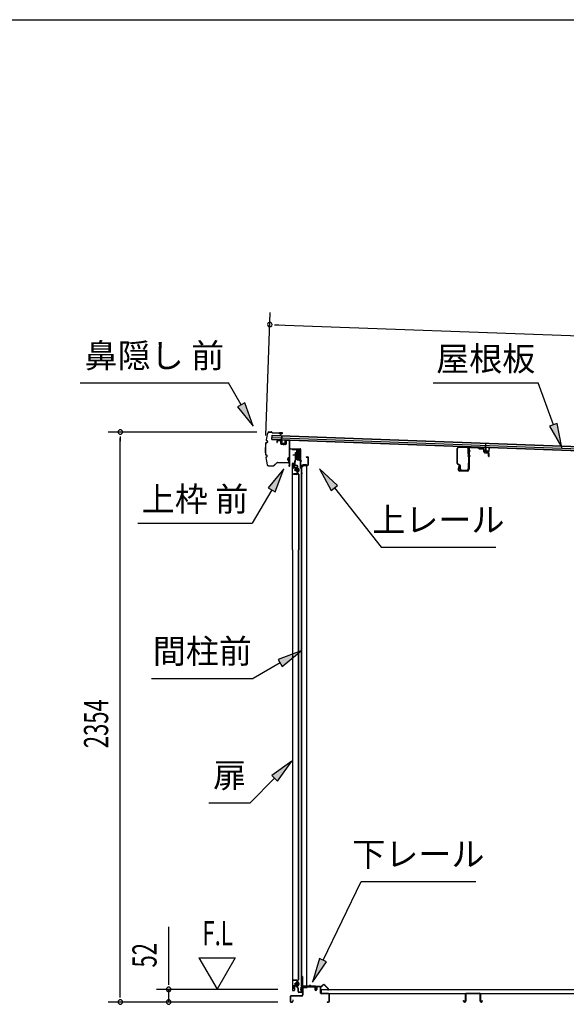
# Model space of a CAD drawing. Extents: x 543 to 20478, y 217 to 14052.
# Drawn here: x 10901 to 13158, y 9986 to 14052 of the extents above; entities that cross this region are included whole.
import ezdxf
from ezdxf.enums import TextEntityAlignment as Align

# ---------------------------------------------------------------- set-up
doc = ezdxf.new("R2010")
doc.units = 0
doc.header["$LTSCALE"] = 50
doc.header["$MEASUREMENT"] = 0
doc.linetypes.add('1PL-M', pattern=[15, 12, -1, 1, -1])
for name, color, linetype in [('HIKIDASHI', 6, 'CONTINUOUS'), ('SUNPOU', 4, 'CONTINUOUS'), ('WAKUSEN-01', 50, 'CONTINUOUS'), ('もや', 2, 'CONTINUOUS'), ('ボルト', 1, 'CONTINUOUS'), ('上レール', 3, 'CONTINUOUS'), ('上枠前', 2, 'CONTINUOUS'), ('下レール', 2, 'CONTINUOUS'), ('下枠前', 3, 'CONTINUOUS'), ('屋根35', 3, 'CONTINUOUS'), ('屋根桟', 5, 'CONTINUOUS'), ('床押さえ', 1, 'CONTINUOUS'), ('床板', 7, 'CONTINUOUS'), ('床補強', 3, 'CONTINUOUS'), ('扉後', 3, 'CONTINUOUS'), ('扉戸車プレート', 6, 'CONTINUOUS'), ('扉戸車補強', 2, 'CONTINUOUS'), ('扉支持材', 4, 'CONTINUOUS'), ('間柱', 3, 'CONTINUOUS'), ('間柱取付金具', 3, 'CONTINUOUS'), ('鼻隠し前', 1, 'CONTINUOUS')]:
    doc.layers.add(name, color=color, linetype=linetype)
doc.styles.add('00', font='ROMANS', dxfattribs={"width": 0.666667, "bigfont": 'BIGFONT'})
doc.styles.add('01', font='ROMANS', dxfattribs={"height": 3, "bigfont": 'BIGFONT'})

msp = doc.modelspace()

# ---------------------------------------------------------------- linework, layer by layer
at = {"layer": 'HIKIDASHI'}
for p, q in [((11150.2, 12552.1), (11763.5, 12552.1)), ((11815.2, 12461.3), (11763.5, 12552.1)), ((12608.3, 12552.1), (13041.6, 12552.1)), ((13104.6, 12379.1), (13041.6, 12552.1)), ((11829.7, 12469.5), (11800.7, 12453)), ((11800.7, 12453), (11864.7, 12374.4)), ((11864.7, 12374.4), (11829.7, 12469.5)), ((13120.3, 12384.8), (13088.9, 12373.4)), ((13088.9, 12373.4), (13138.8, 12285.1)), ((13138.8, 12285.1), (13120.3, 12384.8)), ((11991.2, 12197.6), (11926.8, 12119.3)), ((11955.7, 12102.6), (11991.2, 12197.6)), ((12213.2, 12129.3), (12138.2, 12197.6)), ((12138.2, 12197.6), (12187, 12108.7)), ((11926.8, 12119.3), (11955.7, 12102.6)), ((12187, 12108.7), (12213.2, 12129.3)), ((12200.1, 12119), (12392.9, 11874.1)), ((11941.2, 12111), (11861.3, 11972.6)), ((11388, 11972.6), (11861.3, 11972.6)), ((12392.9, 11874.1), (12866.2, 11874.1)), ((12063.3, 11445.9), (11968.3, 11410.3)), ((11985, 11381.4), (12063.3, 11445.9)), ((11976.7, 11395.9), (11864.9, 11331.4)), ((11968.3, 11410.3), (11985, 11381.4)), ((11444.9, 11331.4), (11864.9, 11331.4)), ((12023.8, 10990.4), (11941.3, 10931.5)), ((11964.8, 10907.9), (12023.8, 10990.4)), ((11953, 10919.7), (11852.2, 10818.8)), ((11941.3, 10931.5), (11964.8, 10907.9)), ((11681.1, 10818.8), (11852.2, 10818.8)), ((12153.1, 10168.2), (12310.1, 10493.3)), ((12310.1, 10493.3), (12783.5, 10493.3)), ((12138.1, 10175.4), (12109.6, 10078.1)), ((12168.1, 10160.9), (12138.1, 10175.4)), ((12109.6, 10078.1), (12168.1, 10160.9))]:
    msp.add_line(p, q, dxfattribs=at)
for points in [[(11800.7, 12453), (11829.7, 12469.5), (11864.7, 12374.4)], [(13088.9, 12373.4), (13120.3, 12384.8), (13138.8, 12285.1)], [(11955.7, 12102.6), (11926.8, 12119.3), (11991.2, 12197.6)], [(12213.2, 12129.3), (12187, 12108.7), (12138.2, 12197.6)], [(11985, 11381.4), (11968.3, 11410.3), (12063.3, 11445.9)], [(11964.8, 10907.9), (11941.3, 10931.5), (12023.8, 10990.4)], [(12138.1, 10175.4), (12168.1, 10160.9), (12109.6, 10078.1)]]:
    msp.add_solid(points, dxfattribs=at)
at = {"layer": 'SUNPOU'}
for p, q in [((11916.8, 12335.5), (11935.3, 12843.4)), ((11952.2, 12792.7), (11970.9, 12792)), ((11958.4, 12792.5), (15013.8, 12681.2)), ((11880, 12349.7), (11266.1, 12349.7)), ((11316.1, 12331), (11316.1, 12312.2)), ((11316.1, 10020.5), (11316.1, 12324.7)), ((11516.1, 10072.7), (11516.1, 10305.6)), ((11641.1, 10178.6), (11716.1, 10048.7)), ((11641.1, 10178.6), (11791.1, 10178.6)), ((11791.1, 10178.6), (11716.1, 10048.7)), ((11516.1, 10066.5), (11516.1, 10085.2)), ((11967.1, 10047.7), (11466.1, 10047.7)), ((11516.1, 9995.5), (11516.1, 10047.7)), ((11316.1, 10014.2), (11316.1, 10033)), ((11967.1, 9995.5), (11266.1, 9995.5)), ((11967.1, 9995.5), (11466.1, 9995.5))]:
    msp.add_line(p, q, dxfattribs=at)
for centre, radius, start, end in [((11933.5, 12793.4), 9.37, 357.9134, 177.9134), ((11933.5, 12793.4), 9.37, 177.9134, 357.9134), ((11316.1, 12349.7), 9.38, 90, 270), ((11316.1, 12349.7), 9.38, 270, 90), ((11516.1, 10047.7), 9.38, 90, 270), ((11516.1, 10047.7), 9.38, 270, 90), ((11316.1, 9995.5), 9.38, 90, 270), ((11316.1, 9995.5), 9.38, 270, 90), ((11516.1, 9995.5), 9.38, 90, 270), ((11516.1, 9995.5), 9.38, 270, 90)]:
    msp.add_arc(centre, radius, start, end, dxfattribs=at)
at = {"layer": 'WAKUSEN-01'}
msp.add_line((542.5, 14052.5), (20477.5, 14052.5), dxfattribs=at)
at = {"layer": 'もや'}
for p, q in [((12707.3, 12219.6), (12707.3, 12282.2)), ((12708.9, 12219.6), (12708.9, 12282.2)), ((12714.2, 12287.2), (12748, 12285.2)), ((12714.3, 12288.8), (12748.1, 12286.8)), ((12754.3, 12280.8), (12754.3, 12195.8)), ((12756.6, 12280.8), (12756.6, 12195.8)), ((12761.9, 12285.7), (12793.5, 12283.9)), ((12762.1, 12288), (12793.7, 12286.2)), ((12796, 12281.7), (12794.2, 12283.6)), ((12797.7, 12283.4), (12795.8, 12285.2)), ((12798.2, 12280.8), (12812.3, 12279.9)), ((12798.3, 12283.1), (12812.5, 12282.2)), ((12752.7, 12257.9), (12752.7, 12280.2)), ((12754.3, 12257.9), (12754.3, 12280.2)), ((12817, 12267.5), (12817, 12274.8)), ((12819.3, 12267.5), (12819.3, 12274.8)), ((12821, 12263.2), (12835.2, 12262)), ((12821.2, 12265.5), (12835.4, 12264.2)), ((12837, 12249.8), (12837, 12260)), ((12839.3, 12249.8), (12839.3, 12260)), ((12717.7, 12211.6), (12709.9, 12215.5)), ((12718.4, 12213.1), (12710.6, 12217)), ((12714.1, 12209.6), (12711.5, 12197.3)), ((12716.3, 12209.1), (12713.7, 12196.8)), ((12719.3, 12197.4), (12719.3, 12208.9)), ((12720.9, 12197.4), (12720.9, 12208.9)), ((12752.7, 12220), (12752.7, 12197.4)), ((12754.3, 12220), (12754.3, 12197.4)), ((12749.3, 12190.8), (12718.6, 12190.8)), ((12749.3, 12188.5), (12718.6, 12188.5)), ((12725.9, 12192.4), (12747.7, 12192.4)), ((12725.9, 12190.8), (12747.7, 12190.8))]:
    msp.add_line(p, q, dxfattribs=at)
at = {"layer": 'もや', "color": 6}
for p, q in [((12749.3, 12271.5), (12761.6, 12271.5)), ((12749.3, 12251.5), (12761.6, 12251.5))]:
    msp.add_line(p, q, dxfattribs=at)
at = {"layer": 'もや'}
for centre, radius, start, end in [((12713.9, 12282.2), 6.6, 86.6, 180), ((12713.9, 12282.2), 5, 86.6, 180), ((12747.7, 12280.2), 5, 0, 86.6), ((12747.7, 12280.2), 6.6, 0, 86.6), ((12761.6, 12280.8), 7.3, 86.6, 180), ((12761.6, 12280.8), 5, 86.6, 180), ((12793.5, 12282.9), 1, 45, 86.6), ((12793.5, 12282.9), 3.3, 45, 86.6), ((12798.4, 12284.1), 3.3, 225, 266.6), ((12798.4, 12284.1), 1, 225, 266.6), ((12811.7, 12274.6), 7.64, 1.0028, 84.2162), ((12753.5, 12257.9), 0.8, 180, 0), ((12753.5, 12257.9), 0.8, 180, 0), ((12811.7, 12274.6), 5.34, 1.4537, 83.142), ((12821.3, 12267.5), 4.3, 180, 265), ((12821.3, 12267.5), 2, 180, 265), ((12835, 12260), 2, 0, 85), ((12835, 12260), 4.3, 0, 85), ((12838.2, 12249.8), 1.15, 180, 0), ((12711.9, 12219.6), 4.6, 180, 243.4349), ((12711.9, 12219.6), 3, 180, 243.4349), ((12715.2, 12209.4), 1.15, 348.1909, 168.1909), ((12716.3, 12208.9), 3, 0, 63.4349), ((12716.3, 12208.9), 4.6, 0, 63.4349), ((12753.5, 12220), 0.8, 0, 180), ((12718.6, 12195.8), 7.3, 168.1909, 270), ((12718.6, 12195.8), 5, 168.1909, 270), ((12725.9, 12197.4), 6.6, 180, 270), ((12725.9, 12197.4), 5, 180, 270), ((12747.7, 12197.4), 6.6, 270, 0), ((12747.7, 12197.4), 5, 270, 0), ((12749.3, 12195.8), 5, 270, 0), ((12749.3, 12195.8), 7.3, 270, 0)]:
    msp.add_arc(centre, radius, start, end, dxfattribs=at)
at = {"layer": 'ボルト', "color": 6, "linetype": '1PL-M'}
for p, q in [((12034.7, 12192.8), (12056, 12192.8)), ((12034.7, 10070.8), (12056, 10070.8))]:
    msp.add_line(p, q, dxfattribs=at)
at = {"layer": 'ボルト'}
for p, q in [((12038.8, 12195.2), (12039.4, 12195.8)), ((12038.8, 12190.4), (12038.8, 12195.2)), ((12039.4, 12189.8), (12038.8, 12190.4)), ((12039.4, 12195.8), (12042.1, 12195.8)), ((12039.4, 12189.8), (12039.4, 12195.8)), ((12042.1, 12189.8), (12039.4, 12189.8)), ((12049.3, 12199.1), (12049.3, 12186.6)), ((12049.3, 12198.6), (12051.7, 12198.6)), ((12049.3, 12195.7), (12051.7, 12195.7)), ((12049.3, 12189.9), (12051.7, 12189.9)), ((12051.7, 12187.1), (12049.3, 12187.1)), ((12051.7, 12198.6), (12052.6, 12198.6)), ((12051.7, 12195.7), (12052.6, 12195.7)), ((12051.7, 12189.9), (12052.6, 12189.9)), ((12052.6, 12187.1), (12051.7, 12187.1)), ((12053.3, 12197.1), (12053.3, 12188.5)), ((12039.4, 10073.8), (12038.8, 10073.2)), ((12038.8, 10073.2), (12038.8, 10068.4)), ((12038.8, 10068.4), (12039.4, 10067.8)), ((12042.1, 10073.8), (12039.4, 10073.8)), ((12039.4, 10073.8), (12039.4, 10067.8)), ((12039.4, 10067.8), (12042.1, 10067.8)), ((12048.9, 10065.1), (12048.9, 10076.6)), ((12048.9, 10065.1), (12048.9, 10076.6)), ((12051.3, 10076.6), (12048.9, 10076.6)), ((12048.9, 10073.7), (12051.3, 10073.7)), ((12048.9, 10067.9), (12051.3, 10067.9)), ((12048.9, 10065.1), (12051.3, 10065.1)), ((12052.2, 10076.6), (12051.3, 10076.6)), ((12051.3, 10073.7), (12052.2, 10073.7)), ((12051.3, 10067.9), (12052.2, 10067.9)), ((12051.3, 10065.1), (12052.2, 10065.1)), ((12052.9, 10066.5), (12052.9, 10075.1))]:
    msp.add_line(p, q, dxfattribs=at)
at = {"layer": 'ボルト', "color": 6}
for p, q in [((12038.8, 12195.2), (12042.1, 12195.2)), ((12038.8, 12190.4), (12042.1, 12190.4)), ((12038.8, 10073.2), (12042.1, 10073.2)), ((12038.8, 10068.4), (12042.1, 10068.4))]:
    msp.add_line(p, q, dxfattribs=at)
at = {"layer": 'ボルト'}
for centre, radius, start, end in [((12051.6, 12197.1), 1.73, 359.9934, 56.3802), ((12051.6, 12197.1), 1.73, 303.6331, 359.9934), ((12047.6, 12192.8), 5.75, 330, 30), ((12051.6, 12188.5), 1.73, 0.0066, 56.3669), ((12051.6, 12188.5), 1.73, 303.6198, 0.0066), ((12051.2, 10075.1), 1.73, 359.9934, 56.3802), ((12051.2, 10075.1), 1.73, 303.6331, 359.9934), ((12047.2, 10070.8), 5.75, 330, 30), ((12051.2, 10066.5), 1.73, 0.0066, 56.3669), ((12051.2, 10066.5), 1.73, 303.6198, 0.0066)]:
    msp.add_arc(centre, radius, start, end, dxfattribs=at)
at = {"layer": '上レール'}
for p, q in [((12025.5, 12279.5), (12026.7, 12279.5)), ((12025.5, 12279.5), (12025.5, 12277.6)), ((12025.5, 12277.6), (12045.1, 12277.6)), ((12026.7, 12279.5), (12026.7, 12278.8)), ((12026.7, 12278.8), (12046.3, 12278.8)), ((12045.1, 12277.6), (12045.1, 12273.8)), ((12045.1, 12273.8), (12056.9, 12273.8)), ((12046.3, 12278.8), (12046.3, 12275)), ((12046.3, 12275), (12056.9, 12275)), ((12052.1, 12236.5), (12056.9, 12254.6)), ((12053.3, 12236.3), (12058.1, 12254.4)), ((12054.5, 12278.8), (12054.5, 12277.6)), ((12054.5, 12278.8), (12058.1, 12278.8)), ((12054.5, 12277.6), (12056.9, 12277.6)), ((12056.9, 12277.6), (12056.9, 12275)), ((12056.9, 12273.8), (12056.9, 12254.6)), ((12058.1, 12275.3), (12058.1, 12278.8)), ((12058.1, 12275.3), (12060.5, 12275.3)), ((12058.1, 12274.3), (12060.5, 12274.3)), ((12058.1, 12274.3), (12058.1, 12254.4)), ((12060.5, 12274.3), (12060.5, 12275.3)), ((12046.2, 12239.1), (12046.2, 12239.1)), ((12046.5, 12238.8), (12047, 12238.8)), ((12047, 12235.3), (12047, 12238.8)), ((12047, 12235.3), (12047, 12238.8)), ((12047, 12235.3), (12057.5, 12235.3)), ((12048.2, 12238.8), (12048.7, 12238.8)), ((12048.2, 12236.5), (12048.2, 12238.8)), ((12048.2, 12236.5), (12052.1, 12236.5)), ((12049.1, 12239.1), (12049.1, 12239.1)), ((12053.3, 12236.3), (12057.9, 12236.3)), ((12053.3, 12236.3), (12058.5, 12236.3)), ((12057.5, 12231.3), (12057.5, 12235.3)), ((12060.5, 12231.3), (12057.5, 12231.3)), ((12058.5, 12236.3), (12058.5, 12232.3)), ((12058.5, 12232.3), (12060.5, 12232.3)), ((12060.5, 12232.3), (12060.5, 12231.3))]:
    msp.add_line(p, q, dxfattribs=at)
for centre, radius, start, end in [((12047.6, 12238.8), 1.5, 16.8836, 163.1164), ((12046.5, 12239.1), 0.34, 163.1164, 180), ((12046.5, 12239.1), 0.34, 180, 270), ((12048.7, 12239.1), 0.34, 270, 0), ((12048.7, 12239.1), 0.34, 0, 16.8836)]:
    msp.add_arc(centre, radius, start, end, dxfattribs=at)
at = {"layer": '上枠前'}
for p, q in [((11962.5, 12311.1), (11962.5, 12306.3)), ((11962.5, 12306.3), (11963.5, 12306.3)), ((11963.5, 12311.1), (11963.5, 12306.3)), ((11976.7, 12313.4), (11965.7, 12314.1)), ((11976.7, 12312.4), (11965.7, 12313.1)), ((11978.5, 12302.1), (11978.5, 12310.5)), ((11979.5, 12302.1), (11979.5, 12310.5)), ((11998.3, 12298.1), (11981.3, 12299.1)), ((11998.4, 12299.1), (11981.4, 12300.1)), ((12000.5, 12313.9), (12000.5, 12301.3)), ((12000.5, 12313.8), (12000.5, 12301.1)), ((12001.5, 12313.9), (12001.5, 12301.3)), ((12001.5, 12313.8), (12001.5, 12301.1)), ((12003.7, 12316.8), (12012.7, 12316.3)), ((12003.7, 12315.8), (12012.7, 12315.3)), ((12014.5, 12216.8), (12014.5, 12313.4)), ((12014.5, 12216.8), (12014.5, 12313.3)), ((12015.5, 12210.5), (12015.5, 12313.4)), ((12015.5, 12210.5), (12015.5, 12313.3)), ((12019.5, 12280.5), (12058.5, 12280.5)), ((12016.5, 12210.5), (12016.5, 12277.5)), ((12019.5, 12279.5), (12058.5, 12279.5)), ((12060.5, 12209.8), (12060.5, 12277.5)), ((12061.5, 12203.5), (12061.5, 12277.5)), ((12084, 12246.5), (12090.5, 12246.5)), ((12084, 12245.5), (12090.5, 12245.5)), ((12092.5, 12215.5), (12092.5, 12243.5)), ((12093.5, 12214.7), (12093.5, 12243.5)), ((12014.4, 12216.2), (12012.6, 12211.2)), ((12015.4, 12215.8), (12013.6, 12210.8)), ((12060.4, 12209.2), (12058.6, 12204.2)), ((12061.4, 12208.8), (12059.6, 12203.8)), ((12062.5, 12203.5), (12062.5, 12209.5)), ((12064.5, 12212.5), (12089.5, 12212.5)), ((12064.5, 12211.5), (12089.5, 12211.5))]:
    msp.add_line(p, q, dxfattribs=at)
at = {"layer": '上枠前', "color": 6}
msp.add_line((12065.3, 12229), (12057.3, 12229), dxfattribs=at)
at = {"layer": '上枠前'}
for centre, radius, start, end in [((11965.5, 12311.1), 3, 86.5, 180), ((11965.5, 12311.1), 2, 86.5, 180), ((11976.5, 12310.5), 3, 0, 86.5), ((11976.5, 12310.5), 2, 0, 86.5), ((11981.5, 12302.1), 3, 180, 266.5), ((11981.5, 12302.1), 2, 180, 266.5), ((11998.5, 12301.1), 3, 266.5, 0), ((11998.5, 12301.1), 2, 266.5, 0), ((12003.5, 12313.8), 3, 86.5, 180), ((12003.5, 12313.8), 2, 86.5, 180), ((12012.5, 12313.3), 3, 0, 86.5), ((12012.5, 12313.3), 2, 0, 86.5), ((12018.5, 12277.5), 3, 90, 180), ((12058.5, 12277.5), 3, 0, 90), ((12018.5, 12277.5), 2, 90, 180), ((12058.5, 12277.5), 2, 0, 90), ((12084, 12246), 0.5, 90, 270), ((12090.5, 12243.5), 3, 0, 90), ((12090.5, 12243.5), 2, 0, 90), ((12014.5, 12210.5), 2, 160.5288, 0), ((12014.5, 12210.5), 1, 160.5288, 0), ((12012.5, 12216.8), 2, 340.5288, 0), ((12012.5, 12216.8), 3, 340.5288, 0), ((12060.5, 12203.5), 2, 160.5288, 0), ((12060.5, 12203.5), 1, 160.5288, 0), ((12058.5, 12209.8), 2, 340.5288, 0), ((12058.5, 12209.8), 3, 340.5288, 0), ((12064.5, 12209.5), 3, 90, 180), ((12064.5, 12209.5), 2, 90, 180), ((12089.5, 12215.5), 3, 270, 0), ((12089.5, 12215.5), 4, 270, 0)]:
    msp.add_arc(centre, radius, start, end, dxfattribs=at)
at = {"layer": '下レール'}
for p, q in [((12061.3, 10045.3), (12062.8, 10057.4)), ((12062.1, 10045.2), (12063.5, 10057.3)), ((12063.5, 10057), (12063.5, 10045.1)), ((12064.3, 10057), (12064.3, 10045.1)), ((12094.2, 10060.6), (12066.3, 10060.6)), ((12122.8, 10059.8), (12066.3, 10059.8)), ((12117.8, 10059), (12066.3, 10059)), ((12097.8, 10063.8), (12094.9, 10060.9)), ((12098.4, 10063.3), (12095.5, 10060.3)), ((12103.8, 10060.3), (12100.7, 10063.4)), ((12104.3, 10060.9), (12101.3, 10063.9)), ((12122.8, 10060.6), (12105, 10060.6)), ((12117.8, 10059), (12117.8, 10059.8)), ((12118, 10059), (12119.1, 10059)), ((12123.8, 10053.8), (12123.8, 10058.8)), ((12124.2, 10052.9), (12125.2, 10051.9)), ((12124.6, 10053.8), (12124.6, 10058.8)), ((12124.8, 10053.5), (12125.7, 10052.5)), ((12125.3, 10051.6), (12125.3, 10047.6)), ((12126.1, 10047.6), (12125.3, 10047.6)), ((12126.1, 10051.6), (12126.1, 10047.6))]:
    msp.add_line(p, q, dxfattribs=at)
for centre, radius, start, end in [((12062.8, 10045.1), 1.5, 173.3576, 270), ((12062.8, 10045.1), 0.7, 173.3576, 270), ((12066.3, 10057), 3.6, 90, 173.3576), ((12062.8, 10045.1), 1.5, 270, 0), ((12062.8, 10045.1), 0.7, 270, 0), ((12066.3, 10057), 2.8, 90, 180), ((12066.3, 10057), 2, 90, 180), ((12094.2, 10061.6), 1, 270, 315), ((12094.2, 10061.6), 1.8, 270, 315), ((12099.6, 10062.2), 2.4, 43.9009, 138.0881), ((12099.6, 10062.2), 1.6, 43.6539, 138.7823), ((12105, 10061.6), 1.8, 225, 270), ((12105, 10061.6), 1, 225, 270), ((12122.8, 10058.8), 1.8, 0, 90), ((12122.8, 10058.8), 1, 0, 90), ((12125.1, 10053.8), 1.3, 180, 225), ((12125.1, 10053.8), 0.5, 180, 225), ((12124.8, 10051.6), 0.5, 0, 45), ((12124.8, 10051.6), 1.3, 0, 45)]:
    msp.add_arc(centre, radius, start, end, dxfattribs=at)
at = {"layer": '下枠前'}
for p, q in [((12069.1, 10055.8), (12069.1, 10025.5)), ((12070.3, 10055.8), (12070.3, 10025.5)), ((12072.3, 10059), (12117.8, 10059)), ((12072.3, 10057.8), (12118.9, 10057.8)), ((12117.8, 10059), (12118.9, 10059)), ((12119.9, 10056.8), (12119.9, 10047)), ((12121.1, 10056.8), (12121.1, 10047)), ((12126.1, 10057.3), (12126.1, 10049)), ((12126.1, 10052.1), (12126.1, 10047)), ((12127.3, 10057.3), (12127.3, 10047)), ((12142.4, 10059.5), (12128.3, 10059.5)), ((12140.6, 10058.3), (12128.3, 10058.3)), ((12142.4, 10058.3), (12129.8, 10058.3)), ((12143.4, 10032.5), (12143.4, 10057.3)), ((12144.6, 10032.5), (12144.6, 10057.3)), ((12017.1, 10017.3), (12017.1, 9998.7)), ((12018.3, 10017.3), (12018.3, 9998.7)), ((12064.1, 10020.5), (12020.3, 10020.5)), ((12064.1, 10019.3), (12020.3, 10019.3)), ((12027.9, 10004.4), (12027.9, 9998.7)), ((12029.1, 10004.4), (12029.1, 9998.7)), ((12062.5, 10020.5), (12053.8, 10020.5)), ((12176.4, 10030.5), (12146.6, 10030.5)), ((12176.4, 10029.3), (12146.6, 10029.3)), ((12178.4, 9998.7), (12178.4, 10027.3)), ((12179.6, 9998.7), (12179.6, 10027.3)), ((12179.6, 9998.7), (12179.6, 10027.3)), ((12020.3, 9996.7), (12025.9, 9996.7)), ((12020.3, 9996.7), (12025.9, 9996.7)), ((12020.3, 9995.5), (12025.9, 9995.5)), ((12020.3, 9995.5), (12025.9, 9995.5)), ((12170.2, 9996.7), (12176.4, 9996.7)), ((12170.2, 9995.5), (12176.4, 9995.5))]:
    msp.add_line(p, q, dxfattribs=at)
for centre, radius, start, end in [((12072.3, 10055.8), 3.2, 90.0008, 180), ((12072.3, 10055.8), 2, 90, 180), ((12118.9, 10056.8), 2.2, 0, 90), ((12118.9, 10056.8), 1, 0, 90), ((12123.6, 10047), 3.7, 180, 270), ((12123.6, 10047), 2.5, 180, 270), ((12123.6, 10047), 2.5, 270, 0), ((12123.6, 10047), 3.7, 270, 0), ((12128.3, 10057.3), 2.2, 90, 180), ((12128.3, 10057.3), 1, 90, 180), ((12142.4, 10057.3), 2.2, 0, 90), ((12142.4, 10057.3), 1, 0, 90), ((12020.3, 10017.3), 3.2, 90, 180), ((12020.3, 10017.3), 2, 90, 180), ((12028.5, 10004.4), 0.6, 90, 180), ((12028.5, 10004.4), 0.6, 0, 90), ((12064.1, 10025.5), 5, 270, 0), ((12064.1, 10025.5), 6.2, 270, 0), ((12146.6, 10032.5), 3.2, 180, 270), ((12146.6, 10032.5), 2, 180, 270), ((12176.4, 10027.3), 3.2, 0, 90), ((12176.4, 10027.3), 2, 0, 90), ((12020.3, 9998.7), 3.2, 180, 270), ((12020.3, 9998.7), 3.2, 180, 270), ((12020.3, 9998.7), 2, 180, 270), ((12020.3, 9998.7), 2, 180, 270), ((12025.9, 9998.7), 3.2, 270, 0), ((12025.9, 9998.7), 2, 270, 0), ((12170.2, 9996.1), 0.6, 90, 180), ((12170.2, 9996.1), 0.6, 180, 270), ((12176.4, 9998.7), 2, 270, 0), ((12176.4, 9998.7), 3.2, 270, 0)]:
    msp.add_arc(centre, radius, start, end, dxfattribs=at)
at = {"layer": '屋根35'}
for p, q in [((11942.5, 12318.6), (11943.1, 12336.5)), ((11942.5, 12318.6), (11943.1, 12336.5)), ((11942.8, 12326.6), (14963.8, 12216.5)), ((11943.1, 12336.5), (14989.1, 12225.6)), ((11943.1, 12335), (14964.1, 12225)), ((11942.5, 12320.1), (14963.5, 12210)), ((11942.5, 12318.6), (14988.5, 12207.6))]:
    msp.add_line(p, q, dxfattribs=at)
at = {"layer": '屋根桟', "color": 2}
for p, q in [((11982.4, 12316.8), (11983.1, 12333.6)), ((11983.1, 12333.6), (11984.1, 12333.6)), ((11983.4, 12315.1), (11984.1, 12333.6)), ((11962.4, 12316.8), (11962.5, 12317.8)), ((11962.4, 12316.8), (11981.4, 12316.1)), ((11962.5, 12317.8), (11981.5, 12317.1)), ((11965.4, 12316.8), (11967.1, 12315.6)), ((11966, 12317.6), (11967.7, 12316.4)), ((11969.8, 12314.6), (11973.8, 12314.5)), ((11969.9, 12315.6), (11973.8, 12315.5)), ((11977.8, 12317.2), (11976.1, 12316.1)), ((11978.4, 12316.3), (11976.6, 12315.2)), ((11982.4, 12315.1), (11981.9, 12302.1)), ((11983.4, 12315.1), (11982.9, 12302.1)), ((11983.8, 12300), (11995.8, 12299.6)), ((11983.9, 12301), (11995.9, 12300.6)), ((11986.2, 12301), (11986.2, 12302.8)), ((11986.2, 12302.8), (11993.6, 12302.5)), ((11987.4, 12300.9), (11987.4, 12302.7)), ((11990, 12305.5), (11989.7, 12296)), ((11992.4, 12300.7), (11992.4, 12302.5)), ((11993.6, 12300.7), (11993.6, 12302.5)), ((11996.9, 12301.6), (11997.4, 12314.6)), ((11997.4, 12314.6), (11998.4, 12314.5)), ((11997.9, 12301.5), (11998.4, 12314.5)), ((12804.4, 12287.2), (12823.4, 12286.5)), ((12804.4, 12286.2), (12804.4, 12287.2)), ((12804.4, 12286.2), (12823.4, 12285.5)), ((12807.3, 12286.1), (12809, 12284.9)), ((12807.9, 12286.9), (12809.6, 12285.7)), ((12811.8, 12285), (12815.8, 12284.8)), ((12811.8, 12284), (12815.7, 12283.8)), ((12819.8, 12286.5), (12818, 12285.4)), ((12820.3, 12285.7), (12818.5, 12284.6)), ((12824.3, 12284.4), (12823.9, 12271.4)), ((12824.4, 12286.2), (12825, 12302.9)), ((12825.3, 12284.4), (12824.8, 12271.4)), ((12825, 12302.9), (12826, 12302.9)), ((12825.3, 12284.4), (12826, 12302.9)), ((12838.8, 12270.9), (12839.3, 12283.9)), ((12839.3, 12283.9), (12840.3, 12283.8)), ((12839.8, 12270.9), (12840.3, 12283.8)), ((12825.8, 12270.4), (12837.8, 12269.9)), ((12825.8, 12269.4), (12837.8, 12268.9)), ((12828.1, 12270.3), (12828.2, 12272.1)), ((12828.2, 12272.1), (12835.6, 12271.8)), ((12829.3, 12270.2), (12829.4, 12272)), ((12834.3, 12270.1), (12834.4, 12271.9)), ((12835.5, 12270), (12835.6, 12271.8))]:
    msp.add_line(p, q, dxfattribs=at)
for centre, radius, start, end in [((11970, 12319.6), 5, 234.2233, 267.9134), ((11970, 12319.6), 4, 234.2233, 267.9134), ((11974, 12319.5), 4, 267.9134, 301.6035), ((11974, 12319.5), 5, 267.9134, 301.6035), ((11981.4, 12315.1), 1, 357.9134, 87.9134), ((11981.4, 12315.1), 2, 357.9134, 87.9134), ((11983.9, 12302), 2, 177.9134, 267.9134), ((11983.9, 12302), 1, 177.9134, 267.9134), ((11986.4, 12300.9), 1, 267.9134, 357.9134), ((11993.4, 12300.7), 1, 177.9134, 267.9134), ((11995.9, 12301.6), 2, 267.9134, 357.9134), ((11995.9, 12301.6), 1, 267.9134, 357.9134), ((12811.9, 12289), 5, 234.2233, 267.9134), ((12811.9, 12289), 4, 234.2233, 267.9134), ((12815.9, 12288.8), 5, 267.9134, 301.6035), ((12815.9, 12288.8), 4, 267.9134, 301.6035), ((12823.3, 12284.5), 2, 357.9134, 87.9134), ((12823.3, 12284.5), 1, 357.9134, 87.9134), ((12825.8, 12271.4), 2, 177.9134, 267.9134), ((12825.8, 12271.4), 1, 177.9134, 267.9134), ((12828.3, 12270.3), 1, 267.9134, 357.9134), ((12835.3, 12270), 1, 177.9134, 267.9134), ((12837.8, 12270.9), 2, 267.9134, 357.9134), ((12837.8, 12270.9), 1, 267.9134, 357.9134)]:
    msp.add_arc(centre, radius, start, end, dxfattribs=at)
at = {"layer": '床押さえ'}
for p, q in [((12124.6, 10054.3), (12124.6, 10057.5)), ((12124.6, 10054.3), (12125.4, 10054.3)), ((12125.2, 10054.3), (12125.4, 10054.3)), ((12125.4, 10054.3), (12125.4, 10057.5)), ((12127.4, 10060.3), (12145.8, 10060.3)), ((12127.4, 10059.5), (12145.8, 10059.5)), ((12147.2, 10060.9), (12151.9, 10065.6)), ((12147.8, 10060.3), (12152.5, 10065)), ((12159.6, 10065), (12175.1, 10049.5)), ((12160.1, 10065.6), (12175.7, 10050.1)), ((12173.7, 10046.1), (12168.5, 10046.1)), ((12168.5, 10046.1), (12168.5, 10045.3)), ((12173.7, 10045.3), (12168.5, 10045.3))]:
    msp.add_line(p, q, dxfattribs=at)
for centre, radius, start, end in [((12127.4, 10057.5), 2.8, 90, 180), ((12127.4, 10057.5), 2, 90, 180), ((12145.8, 10062.3), 2, 270, 315), ((12145.8, 10062.3), 2.8, 270, 315), ((12156, 10061.5), 5.8, 45, 135), ((12156, 10061.5), 5, 45, 135), ((12173.7, 10048.1), 2.8, 270, 45), ((12173.7, 10048.1), 2, 270, 45)]:
    msp.add_arc(centre, radius, start, end, dxfattribs=at)
at = {"layer": '床板'}
for p, q in [((12145.9, 10047.7), (14881.9, 10047.7)), ((12145.9, 10047.7), (12145.9, 10030.7)), ((12145.9, 10030.7), (14881.9, 10030.7))]:
    msp.add_line(p, q, dxfattribs=at)
at = {"layer": '床補強'}
for p, q in [((12741.1, 9999.2), (12741.1, 10028)), ((12742.3, 10016.7), (12741.1, 10016.7)), ((12742.3, 10028), (12742.3, 9999.2)), ((12744.8, 10031.7), (12799.4, 10031.7)), ((12799.4, 10030.5), (12744.8, 10030.5)), ((12801.9, 9999.2), (12801.9, 10028)), ((12803.1, 10016.7), (12801.9, 10016.7)), ((12803.1, 10028), (12803.1, 9999.2)), ((12733.3, 9999.2), (12733.3, 10001.5)), ((12733.3, 10001.5), (12734.5, 10001.5)), ((12734.5, 10001.5), (12734.5, 9999.2)), ((12737, 9996.7), (12738.6, 9996.7)), ((12738.6, 9995.5), (12737, 9995.5)), ((12805.6, 9996.7), (12807.2, 9996.7)), ((12807.2, 9995.5), (12805.6, 9995.5)), ((12809.7, 9999.2), (12809.7, 10001.5)), ((12809.7, 10001.5), (12810.9, 10001.5)), ((12810.9, 10001.5), (12810.9, 9999.2))]:
    msp.add_line(p, q, dxfattribs=at)
for centre, radius, start, end in [((12744.8, 10028), 3.7, 90, 180), ((12744.8, 10028), 2.5, 90, 180), ((12799.4, 10028), 3.7, 0, 90), ((12799.4, 10028), 2.5, 0, 90), ((12737, 9999.2), 3.7, 180, 270), ((12737, 9999.2), 2.5, 180, 270), ((12738.6, 9999.2), 2.5, 270, 0), ((12738.6, 9999.2), 3.7, 270, 0), ((12805.6, 9999.2), 3.7, 180, 270), ((12805.6, 9999.2), 2.5, 180, 270), ((12807.2, 9999.2), 2.5, 270, 0), ((12807.2, 9999.2), 3.7, 270, 0)]:
    msp.add_arc(centre, radius, start, end, dxfattribs=at)
at = {"layer": '扉後'}
for p, q in [((12026.7, 11862.6), (12026.7, 12219.2)), ((12027.3, 11862.6), (12027.3, 12219.2)), ((12028.3, 12220.8), (12034.1, 12220.8)), ((12028.3, 12220.2), (12034.1, 12220.2)), ((12035.1, 12203.8), (12035.1, 12219.2)), ((12035.7, 12203.8), (12035.7, 12219.2)), ((12046.1, 12202.8), (12036.7, 12202.8)), ((12046.1, 12202.2), (12036.7, 12202.2)), ((12046.1, 12200.8), (12046.7, 12200.8)), ((12046.1, 12182.2), (12046.1, 12200.8)), ((12046.7, 12182.2), (12046.7, 12200.8)), ((12047.1, 12183.4), (12047.1, 12201.2)), ((12047.7, 12183.4), (12047.7, 12201.2)), ((12051.9, 12175.8), (12046.6, 12181.1)), ((12047.1, 12194.8), (12046.7, 12194.8)), ((12052.3, 12176.3), (12047, 12181.5)), ((12047.1, 12183.4), (12047.7, 12183.4)), ((12052.1, 12175.1), (12052.1, 11862.6)), ((12052.7, 12175.1), (12052.7, 11862.6)), ((12026.7, 11862.6), (12026.7, 10044.4)), ((12027.3, 11862.6), (12027.3, 10044.4)), ((12052.1, 10088.5), (12052.1, 11862.6)), ((12052.7, 10088.5), (12052.7, 11862.6)), ((12051.9, 10087.8), (12046.6, 10082.5)), ((12052.3, 10087.3), (12047, 10082.1)), ((12035.1, 10059.8), (12035.1, 10044.4)), ((12035.7, 10059.8), (12035.7, 10044.4)), ((12046.1, 10061.4), (12036.7, 10061.4)), ((12046.1, 10060.8), (12036.7, 10060.8)), ((12046.1, 10081.4), (12046.1, 10062.8)), ((12046.1, 10062.8), (12046.7, 10062.8)), ((12046.7, 10081.4), (12046.7, 10062.8)), ((12047.1, 10068.8), (12046.7, 10068.8)), ((12047.1, 10080.2), (12047.7, 10080.2)), ((12047.1, 10080.2), (12047.1, 10062.4)), ((12047.7, 10080.2), (12047.7, 10062.4)), ((12028.3, 10043.4), (12034.1, 10043.4)), ((12028.3, 10042.8), (12034.1, 10042.8))]:
    msp.add_line(p, q, dxfattribs=at)
for centre, radius, start, end in [((12028.3, 12219.2), 1.6, 141.3178, 180), ((12028.3, 12219.2), 1.6, 90, 141.3178), ((12028.3, 12219.2), 1, 90, 180), ((12034.1, 12219.2), 1.6, 38.6822, 90), ((12034.1, 12219.2), 1, 0, 90), ((12036.7, 12203.8), 1.6, 180, 270), ((12034.1, 12219.2), 1.6, 0, 38.6822), ((12036.7, 12203.8), 1, 180, 270), ((12046.1, 12201.2), 1.6, 0, 90), ((12046.1, 12201.2), 1, 0, 90), ((12047.7, 12182.2), 1.6, 180, 225), ((12047.1, 12183.4), 0.6, 228.1897, 0), ((12047.7, 12182.2), 1, 180, 225), ((12051.1, 12175.1), 1, 0, 45), ((12051.1, 12175.1), 1.6, 0, 45), ((12051.1, 10088.5), 1, 315, 0), ((12051.1, 10088.5), 1.6, 315, 0), ((12028.3, 10044.4), 1.6, 180, 218.6822), ((12028.3, 10044.4), 1, 180, 270), ((12034.1, 10044.4), 1, 270, 0), ((12036.7, 10059.8), 1.6, 90, 180), ((12034.1, 10044.4), 1.6, 321.3178, 0), ((12036.7, 10059.8), 1, 90, 180), ((12047.7, 10081.4), 1.6, 135, 180), ((12046.1, 10062.4), 1, 270, 0), ((12046.1, 10062.4), 1.6, 270, 0), ((12047.7, 10081.4), 1, 135, 180), ((12047.1, 10080.2), 0.6, 360, 131.8103), ((12028.3, 10044.4), 1.6, 218.6822, 270), ((12034.1, 10044.4), 1.6, 270, 321.3178)]:
    msp.add_arc(centre, radius, start, end, dxfattribs=at)
at = {"layer": '扉戸車プレート'}
for p, q in [((12028.3, 12255.3), (12062.3, 12255.3)), ((12040.2, 12237), (12040.2, 12265.3)), ((12040.2, 12265.3), (12041.8, 12265.3)), ((12043.6, 12266.3), (12041.8, 12266)), ((12041.8, 12237), (12041.8, 12266)), ((12041.8, 12244.5), (12043.6, 12244.3)), ((12044.1, 12273.3), (12043.6, 12272.8)), ((12043.6, 12272.8), (12043.6, 12237.8)), ((12045.6, 12273.3), (12044.1, 12273.3)), ((12044.1, 12273.3), (12044.1, 12237.3)), ((12045.6, 12273.3), (12045.6, 12237.3)), ((12047.6, 12279.4), (12047.6, 12232.3)), ((12051.1, 12273.3), (12049.6, 12273.3)), ((12049.6, 12273.3), (12049.6, 12237.3)), ((12051.6, 12272.8), (12051.1, 12273.3)), ((12051.1, 12273.3), (12051.1, 12237.3)), ((12051.6, 12272.8), (12051.6, 12237.8)), ((12036.7, 12214.3), (12036.7, 12226.9)), ((12037, 12228.2), (12040.1, 12236.3)), ((12038.3, 12214.3), (12038.3, 12226.9)), ((12038.3, 12214.3), (12038.3, 12226.9)), ((12038.5, 12227.6), (12041.6, 12235.7)), ((12046.3, 12209.5), (12039.4, 12210.9)), ((12046.7, 12211), (12039.8, 12212.4)), ((12044.1, 12237.3), (12043.6, 12237.8)), ((12044.1, 12237.3), (12045.6, 12237.3)), ((12047.7, 12178.4), (12047.7, 12207.5)), ((12049.3, 12178.4), (12049.3, 12207.5)), ((12049.6, 12237.3), (12051.1, 12237.3)), ((12051.1, 12237.3), (12051.6, 12237.8)), ((12045.7, 12176.4), (12031.3, 12176.4)), ((12031.3, 12174.8), (12031.3, 12176.4)), ((12045.7, 12174.8), (12031.3, 12174.8))]:
    msp.add_line(p, q, dxfattribs=at)
for centre, radius, start, end in [((12047.6, 12272.3), 2, 180, 0), ((12047.6, 12238.3), 2, 0, 180), ((12040.3, 12226.9), 3.6, 158.7495, 180), ((12040.3, 12214.3), 3.6, 180, 255.1065), ((12040.3, 12226.9), 2, 158.7495, 180), ((12040.3, 12214.3), 2, 180, 255.1065), ((12038.2, 12237), 2, 338.7495, 0), ((12038.2, 12237), 3.6, 338.7495, 0), ((12045.7, 12207.5), 2, 0, 75.1065), ((12045.7, 12207.5), 3.6, 0, 75.1065), ((12045.7, 12178.4), 2, 270, 0), ((12045.7, 12178.4), 3.6, 270, 0)]:
    msp.add_arc(centre, radius, start, end, dxfattribs=at)
at = {"layer": '扉戸車補強'}
for p, q in [((12028.1, 12203.3), (12028.1, 12214.8)), ((12029.7, 12214.8), (12028.1, 12214.8)), ((12029.7, 12203.3), (12029.7, 12214.8)), ((12043.5, 12202.3), (12030.7, 12202.3)), ((12043.5, 12200.7), (12030.7, 12200.7)), ((12044.5, 12198.4), (12044.5, 12199.7)), ((12046.1, 12183.8), (12046.1, 12199.7)), ((12043.5, 12197.4), (12042.1, 12197.4)), ((12042.1, 12197.4), (12042.1, 12188.2)), ((12042.1, 12188.2), (12042.1, 12189.8)), ((12043.5, 12188.2), (12042.1, 12188.2)), ((12044.5, 12187.2), (12044.5, 12198.4)), ((12044.5, 12187.2), (12044.5, 12183.8)), ((12046.1, 12183.8), (12044.5, 12183.8)), ((12028.1, 10060.3), (12028.1, 10048.8)), ((12029.7, 10048.8), (12028.1, 10048.8)), ((12029.7, 10060.3), (12029.7, 10048.8)), ((12043.5, 10062.9), (12030.7, 10062.9)), ((12043.5, 10061.3), (12030.7, 10061.3)), ((12043.5, 10075.4), (12042.1, 10075.4)), ((12042.1, 10066.2), (12042.1, 10075.4)), ((12042.1, 10075.4), (12042.1, 10073.8)), ((12043.5, 10066.2), (12042.1, 10066.2)), ((12046.1, 10079.8), (12044.5, 10079.8)), ((12044.5, 10076.4), (12044.5, 10079.8)), ((12044.5, 10076.4), (12044.5, 10065.2)), ((12044.5, 10065.2), (12044.5, 10063.9)), ((12046.1, 10079.8), (12046.1, 10063.9))]:
    msp.add_line(p, q, dxfattribs=at)
for centre, radius, start, end in [((12030.7, 12203.3), 2.6, 180, 270), ((12030.7, 12203.3), 1, 180, 270), ((12043.5, 12199.7), 2.6, 0, 90), ((12043.5, 12199.7), 1, 0, 90), ((12043.5, 12198.4), 1, 270, 0), ((12043.5, 12187.2), 1, 0, 90), ((12030.7, 10060.3), 2.6, 90, 180), ((12030.7, 10060.3), 1, 90, 180), ((12043.5, 10076.4), 1, 270, 0), ((12043.5, 10065.2), 1, 0, 90), ((12043.5, 10063.9), 1, 270, 0), ((12043.5, 10063.9), 2.6, 270, 0)]:
    msp.add_arc(centre, radius, start, end, dxfattribs=at)
at = {"layer": '扉支持材'}
for p, q in [((12045.7, 10085.8), (12028.4, 10085.8)), ((12028.4, 10084.6), (12028.4, 10085.8)), ((12045.7, 10084.6), (12028.4, 10084.6)), ((12044.9, 10058.1), (12045.8, 10059)), ((12047.1, 10055.9), (12044.9, 10058.1)), ((12050.5, 10054.2), (12045.8, 10059)), ((12049.7, 10053.4), (12047.1, 10055.9)), ((12047.7, 10056.1), (12047.7, 10082.6)), ((12048.9, 10056.1), (12048.9, 10082.6)), ((12050.2, 10038.5), (12050.2, 10052)), ((12051.4, 10038.5), (12051.4, 10052)), ((12065.2, 10038.5), (12065.2, 10054.3)), ((12066.4, 10054.3), (12065.2, 10054.3)), ((12066.4, 10038.5), (12066.4, 10054.3)), ((12063.2, 10036.5), (12053.4, 10036.5)), ((12063.2, 10035.3), (12053.4, 10035.3)), ((12063.2, 10035.3), (12062.7, 10035.3))]:
    msp.add_line(p, q, dxfattribs=at)
for centre, radius, start, end in [((12045.7, 10082.6), 3.2, 0, 90), ((12045.7, 10082.6), 2, 0, 90), ((12049.7, 10056.1), 2, 180, 225), ((12049.7, 10056.1), 0.8, 180, 225), ((12048.2, 10052), 2, 0, 45), ((12048.2, 10052), 3.2, 0, 45), ((12053.4, 10038.5), 3.2, 180, 270), ((12053.4, 10038.5), 2, 180, 270), ((12063.2, 10038.5), 2, 270, 0), ((12063.2, 10038.5), 3.2, 270, 0)]:
    msp.add_arc(centre, radius, start, end, dxfattribs=at)
at = {"layer": '間柱'}
for p, q in [((12086.8, 12209.6), (12062.8, 12209.6)), ((12062.8, 12209.6), (12062.8, 10060.6)), ((12063.8, 12209.6), (12063.8, 10060.6)), ((12086.8, 10060.6), (12086.8, 12209.6)), ((12062.8, 10060.6), (12086.8, 10060.6))]:
    msp.add_line(p, q, dxfattribs=at)
at = {"layer": '間柱取付金具'}
for p, q in [((12063.8, 12169.8), (12063.8, 12205.5)), ((12066.1, 12169.8), (12066.1, 12205.5)), ((12067.1, 12208.8), (12067.3, 12208.8)), ((12067.1, 12206.5), (12067.3, 12206.5)), ((12068.3, 12209.8), (12068.3, 12211.5)), ((12070.6, 12209.8), (12070.6, 12211.5)), ((12071.6, 12214.8), (12085.3, 12214.8)), ((12071.6, 12212.5), (12085.3, 12212.5)), ((12085.3, 12212.5), (12085.3, 12214.8)), ((12066.1, 12169.8), (12063.8, 12169.8)), ((12065.8, 10100.5), (12065.8, 10064.8)), ((12068.1, 10100.5), (12065.8, 10100.5)), ((12068.1, 10100.5), (12068.1, 10064.8)), ((12069.1, 10063.8), (12069.3, 10063.8)), ((12069.1, 10061.5), (12069.3, 10061.5)), ((12070.3, 10060.5), (12070.3, 10058.8)), ((12072.6, 10060.5), (12072.6, 10058.8)), ((12073.6, 10057.8), (12087.3, 10057.8)), ((12073.6, 10055.5), (12087.3, 10055.5)), ((12087.3, 10057.8), (12087.3, 10055.5))]:
    msp.add_line(p, q, dxfattribs=at)
at = {"layer": '間柱取付金具', "color": 6}
for p, q in [((12079.3, 12217.3), (12079.3, 12210)), ((12061.3, 12179.8), (12068.6, 12179.8)), ((12063.3, 10090.5), (12070.6, 10090.5)), ((12081.3, 10053), (12081.3, 10060.3))]:
    msp.add_line(p, q, dxfattribs=at)
at = {"layer": '間柱取付金具'}
for centre, radius, start, end in [((12067.1, 12205.5), 3.3, 90, 180), ((12067.1, 12205.5), 1, 90, 180), ((12067.3, 12209.8), 1, 270, 0), ((12067.3, 12209.8), 3.3, 270, 0), ((12071.6, 12211.5), 3.3, 90, 180), ((12071.6, 12211.5), 1, 90, 180), ((12069.1, 10064.8), 3.3, 180, 270), ((12069.1, 10064.8), 1, 180, 270), ((12069.3, 10060.5), 3.3, 0, 90), ((12069.3, 10060.5), 1, 0, 90), ((12073.6, 10058.8), 3.3, 180, 270), ((12073.6, 10058.8), 1, 180, 270)]:
    msp.add_arc(centre, radius, start, end, dxfattribs=at)
at = {"layer": '鼻隠し前'}
for p, q in [((11930.1, 12350.2), (11939.6, 12350.1)), ((11930.1, 12350.2), (11939.6, 12350.1)), ((11930.1, 12349.7), (11939.6, 12349.6)), ((11941.2, 12348.6), (11941.9, 12347.6)), ((11941.7, 12348.9), (11942.3, 12347.9)), ((11943.9, 12346.5), (11984.4, 12345.8)), ((11944, 12347), (11984.4, 12346.3)), ((11973.8, 12342.7), (11974, 12343.2)), ((11977.7, 12341.1), (11973.8, 12342.7)), ((11984.4, 12346.3), (11973.9, 12346.5)), ((11977.9, 12341.6), (11974, 12343.2)), ((11979.6, 12341.7), (11984.9, 12344)), ((11985.2, 12343.6), (11979.9, 12341.3)), ((11918.2, 12305.8), (11921.3, 12306.4)), ((11918.3, 12305.3), (11921.4, 12305.9)), ((11919.4, 12314.6), (11922.2, 12313.2)), ((11919.7, 12315), (11922.4, 12313.7)), ((11923.3, 12311.1), (11922.9, 12308)), ((11923.8, 12311.1), (11923.4, 12308)), ((11917.4, 12255), (11920.4, 12254.3)), ((11917.5, 12255.5), (11920.5, 12254.8)), ((11918.4, 12246.2), (11921.2, 12247.5)), ((11918.6, 12245.7), (11921.4, 12247)), ((11922.3, 12249.5), (11922, 12252.6)), ((11922.8, 12249.5), (11922.5, 12252.7)), ((12009.3, 12243.1), (12007, 12237.7)), ((12007.5, 12237.5), (12009.7, 12242.9)), ((12011.5, 12242.3), (12012.1, 12225.5)), ((12012.6, 12225.5), (12012, 12242.4)), ((11927.9, 12210.7), (11933.7, 12210.6)), ((11927.9, 12210.2), (11933.7, 12210.1)), ((11927.9, 12210.2), (11948.7, 12209.9)), ((11933.7, 12210.6), (11948.7, 12210.4)), ((11950.1, 12210.9), (11964, 12223.5)), ((11950.4, 12210.5), (11964.3, 12223.1)), ((11965.5, 12224.1), (11979.9, 12223.9)), ((11965.5, 12224.1), (12010.1, 12223.4)), ((11965.7, 12223.6), (11979.9, 12223.4)), ((11965.7, 12223.6), (12010.1, 12222.9)), ((12006.9, 12235.5), (12008.6, 12231.7)), ((12007.4, 12235.7), (12009.1, 12231.9)), ((12008.6, 12231.7), (12009.1, 12231.9)), ((12012.1, 12239.5), (12012.6, 12225.5))]:
    msp.add_line(p, q, dxfattribs=at)
for centre, radius, start, end in [((12164.8, 12276.4), 250, 163.7875, 170.7241), ((12164.8, 12276.4), 249.5, 163.7875, 170.7127), ((11930, 12344.7), 5.5, 89.0833, 163.7875), ((11930, 12344.7), 5, 89.0833, 163.7875), ((11939.6, 12347.6), 2.5, 32.7734, 89.0833), ((11939.6, 12347.6), 2, 32.7734, 89.0833), ((11944, 12349), 2.5, 212.7734, 269.0833), ((11944, 12349), 2, 212.7734, 269.0833), ((11978.6, 12343.4), 2.5, 247.2819, 299.4095), ((11978.6, 12343.4), 2, 247.2819, 299.4095), ((11984.4, 12344.8), 1.5, 304.621, 89.0833), ((11984.4, 12344.8), 1, 304.621, 89.0833), ((12164.8, 12276.4), 250, 173.6585, 184.5111), ((12164.8, 12276.4), 249.5, 173.6698, 184.4972), ((11918.7, 12303.3), 2.5, 100.626, 163.0191), ((11918.7, 12303.3), 2, 100.626, 161.7583), ((11920.6, 12316.8), 2.5, 181.3702, 243.7561), ((11920.6, 12316.8), 2, 182.6319, 243.7561), ((11920.9, 12308.3), 2, 280.626, 352.191), ((11920.9, 12308.3), 2.5, 280.626, 352.191), ((11921.3, 12311.4), 2, 352.191, 63.7561), ((11921.3, 12311.4), 2.5, 352.191, 63.7561), ((11918, 12257.4), 2.5, 195.1476, 257.5407), ((11918, 12257.4), 2, 196.4083, 257.5407), ((11919.4, 12243.9), 2.5, 114.4106, 176.7965), ((12164.8, 12276.4), 250, 187.4417, 194.3792), ((11919.4, 12243.9), 2, 114.4106, 175.5348), ((12164.8, 12276.4), 249.5, 187.4549, 194.3792), ((12164.8, 12276.4), 249.5, 187.4549, 194.3792), ((11920, 12252.4), 2, 5.9757, 77.5407), ((11920, 12252.4), 2.5, 5.9757, 77.5407), ((11920.3, 12249.3), 2, 294.4106, 5.9757), ((11920.3, 12249.3), 2.5, 294.4106, 5.9757), ((12010.5, 12242.3), 1.5, 2.0833, 146.5457), ((12010.5, 12242.3), 1, 2.0833, 146.5457), ((11927.9, 12215.7), 5.5, 194.3792, 269.0833), ((11927.9, 12215.7), 5, 194.3792, 269.0833), ((11948.7, 12212.4), 2, 269.0833, 312.1084), ((11948.7, 12212.4), 2.5, 269.0833, 312.1084), ((11965.7, 12221.6), 2.5, 89.0833, 132.1084), ((11965.7, 12221.6), 2, 89.0833, 132.1084), ((12009.2, 12236.5), 2.5, 151.7572, 203.8848), ((12009.2, 12236.5), 2, 151.7572, 203.8848), ((12010.1, 12225.4), 2, 269.0833, 2.0833), ((12010.1, 12225.4), 2.5, 269.0833, 2.0833)]:
    msp.add_arc(centre, radius, start, end, dxfattribs=at)

# ---------------------------------------------------------------- texts
at = {"layer": 'HIKIDASHI', "style": '01'}
for s, p in [('鼻隠し 前', (11456.9, 12652.1)), ('上レール', (12629.6, 11974.1)), ('間柱前', (11654.9, 11431.4)), ('扉', (11767.8, 10918.8)), ('下レール', (12546.8, 10593.3))]:
    msp.add_text(s, height=100, dxfattribs=at).set_placement(p, align=Align.MIDDLE)
for s, p in [('屋根板', (12825, 12652.1)), ('上枠 前', (11624.7, 12072.6))]:
    msp.add_text(s, height=100, dxfattribs=at).set_placement(p, align=Align.MIDDLE_CENTER)
at = {"layer": 'SUNPOU', "style": '00', "width": 0.666667}
for s, p in [('2354', (11266.1, 11044)), ('52', (11466.1, 10138.2))]:
    msp.add_text(s, height=100, rotation=90, dxfattribs=at).set_placement(p)
at = {"layer": 'SUNPOU', "style": '00', "width": 0.67}
msp.add_text('F.L', height=100, dxfattribs=at).set_placement((11655.4, 10230.1))

doc.saveas('drawing.dxf')
